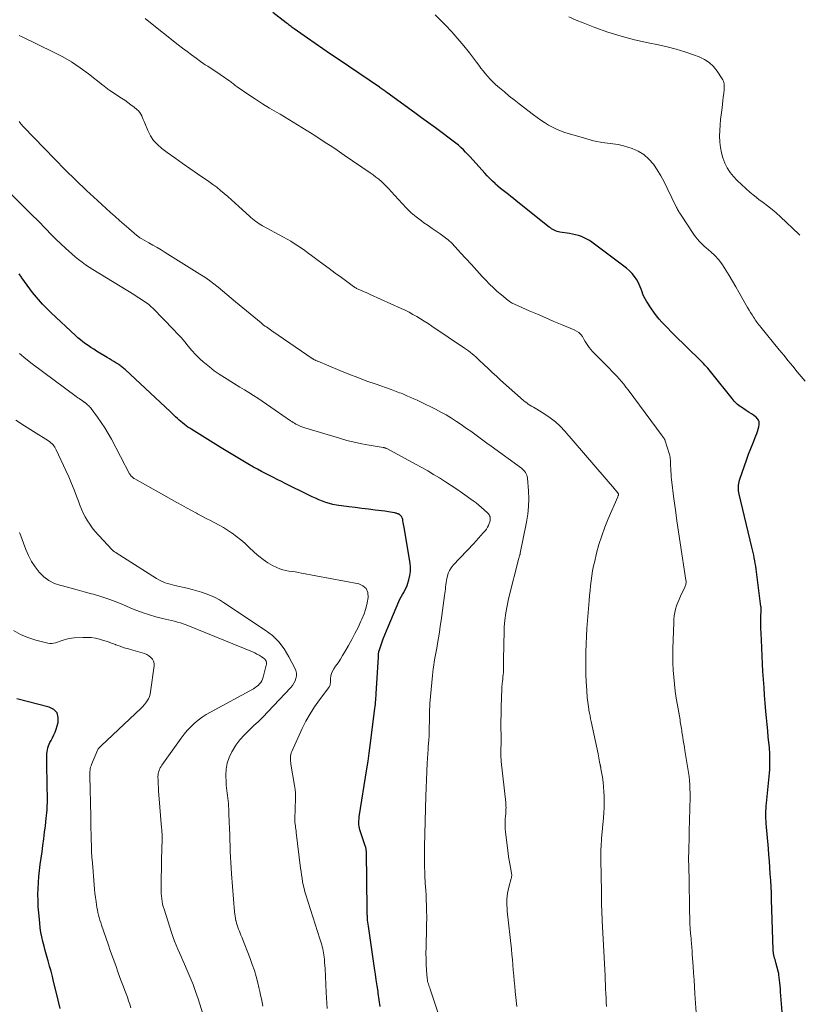
# Model space of a CAD drawing. Units: feet. Extents: x 1975000 to 1980021, y 507155 to 510002.
# Drawn here: x 1977355 to 1977496, y 507638 to 507816 of the extents above; entities that cross this region are included whole.
import ezdxf

# ---------------------------------------------------------------- set-up
doc = ezdxf.new("R2010")
doc.units = ezdxf.units.FT
doc.header["$LTSCALE"] = 100
doc.header["$MEASUREMENT"] = 0
doc.layers.add('CONTOUR INDEX', color=32, linetype='Continuous', lineweight=25)
doc.layers.add('CONTOUR INTERMEDIATE', color=40, linetype='Continuous', lineweight=15)

msp = doc.modelspace()

# ---------------------------------------------------------------- linework, layer by layer
at = {"layer": 'CONTOUR INDEX', "flags": 128}
for points, elevation in [([(1977493.43, 507632.05), (1977492.8, 507640.08), (1977492.76, 507640.61), (1977492.71, 507641.13), (1977492.66, 507641.66), (1977492.61, 507642.19), (1977492.51, 507643.13), (1977492.5, 507643.19), (1977492.5, 507643.24), (1977492.49, 507643.29), (1977492.48, 507643.35), (1977492.47, 507643.4), (1977492.46, 507643.45), (1977492.45, 507643.51), (1977492.43, 507643.56), (1977491.93, 507645.36), (1977491.86, 507645.63), (1977491.79, 507645.9), (1977491.72, 507646.17), (1977491.65, 507646.44), (1977491.51, 507646.98), (1977491.5, 507647.06), (1977491.49, 507647.25), (1977491.48, 507647.35), (1977491.48, 507647.45), (1977491.47, 507647.54), (1977491.47, 507647.64), (1977491.18, 507656.79), (1977491.14, 507657.95), (1977491.09, 507659.11), (1977491.02, 507660.26), (1977490.94, 507661.42), (1977490.86, 507662.58), (1977490.77, 507663.74), (1977490.67, 507664.9), (1977490.58, 507666.05), (1977490.19, 507670.55), (1977490.16, 507671.01), (1977490.14, 507671.47), (1977490.13, 507671.93), (1977490.13, 507672.39), (1977490.15, 507672.85), (1977490.17, 507673.31), (1977490.2, 507673.77), (1977490.24, 507674.23), (1977490.72, 507679.08), (1977490.78, 507679.7), (1977490.82, 507680.33), (1977490.85, 507680.96), (1977490.87, 507681.58), (1977490.88, 507682.33), (1977490.88, 507682.58), (1977490.88, 507682.84), (1977490.87, 507683.09), (1977490.85, 507683.35), (1977490.83, 507683.6), (1977490.81, 507683.86), (1977490.78, 507684.11), (1977490.76, 507684.37), (1977490.57, 507686.2), (1977490.46, 507687.37), (1977490.35, 507688.54), (1977490.24, 507689.71), (1977490.14, 507690.88), (1977490.02, 507692.38), (1977489.91, 507693.81), (1977489.8, 507695.24), (1977489.7, 507696.68), (1977489.61, 507698.11), (1977489.52, 507699.54), (1977489.45, 507700.98), (1977489.38, 507702.41), (1977489.32, 507703.85), (1977489.24, 507706.02), (1977489.22, 507706.56), (1977489.22, 507707.1), (1977489.22, 507707.64), (1977489.24, 507708.18), (1977489.27, 507709.03), (1977489.27, 507709.14), (1977489.27, 507709.26), (1977489.27, 507709.37), (1977489.27, 507709.48), (1977489.27, 507709.59), (1977489.26, 507709.71), (1977489.25, 507709.82), (1977489.24, 507709.93), (1977488.36, 507716.7), (1977488.29, 507717.2), (1977488.21, 507717.7), (1977488.12, 507718.2), (1977488.03, 507718.7), (1977487.93, 507719.19), (1977487.82, 507719.69), (1977487.71, 507720.18), (1977487.6, 507720.68), (1977485.29, 507730.25), (1977485.23, 507730.57), (1977485.18, 507730.89), (1977485.16, 507731.21), (1977485.15, 507731.54), (1977485.17, 507731.87), (1977485.21, 507732.19), (1977485.28, 507732.5), (1977485.37, 507732.82), (1977486.24, 507735.38), (1977486.61, 507736.44), (1977487, 507737.49), (1977487.4, 507738.53), (1977487.82, 507739.56), (1977488.34, 507740.85), (1977488.49, 507741.24), (1977488.63, 507741.64), (1977488.74, 507742.04), (1977488.84, 507742.45), (1977488.92, 507742.85), (1977488.94, 507743.06), (1977488.94, 507743.27), (1977488.89, 507743.47), (1977488.81, 507743.66), (1977488.69, 507743.84), (1977488.57, 507744.01), (1977488.41, 507744.16), (1977488.25, 507744.3), (1977487.87, 507744.57), (1977487.5, 507744.83), (1977487.13, 507745.08), (1977486.75, 507745.33), (1977486.37, 507745.58), (1977485.71, 507746.01), (1977485.47, 507746.17), (1977485.24, 507746.35), (1977485.01, 507746.54), (1977484.79, 507746.73), (1977484.58, 507746.94), (1977484.37, 507747.15), (1977484.18, 507747.38), (1977483.99, 507747.6), (1977480.33, 507752.19), (1977480.09, 507752.49), (1977479.84, 507752.79), (1977479.6, 507753.08), (1977479.35, 507753.37), (1977479.09, 507753.65), (1977478.84, 507753.93), (1977478.57, 507754.21), (1977478.3, 507754.48), (1977473.44, 507759.24), (1977472.89, 507759.78), (1977472.35, 507760.33), (1977471.81, 507760.89), (1977471.28, 507761.44), (1977470.76, 507762.02), (1977470.27, 507762.61), (1977469.82, 507763.23), (1977469.38, 507763.87), (1977468.48, 507765.28), (1977468.24, 507765.68), (1977468.03, 507766.1), (1977467.85, 507766.53), (1977467.69, 507766.97), (1977467.53, 507767.41), (1977467.36, 507767.85), (1977467.16, 507768.27), (1977466.95, 507768.69), (1977466.71, 507769.12), (1977466.33, 507769.71), (1977465.9, 507770.27), (1977465.41, 507770.77), (1977464.87, 507771.23), (1977458.58, 507775.93), (1977458.13, 507776.24), (1977457.66, 507776.52), (1977457.17, 507776.76), (1977456.67, 507776.96), (1977456.14, 507777.13), (1977455.62, 507777.28), (1977455.08, 507777.4), (1977454.54, 507777.5), (1977452.79, 507777.78), (1977452.52, 507777.83), (1977452.26, 507777.9), (1977452, 507777.99), (1977451.75, 507778.1), (1977451.51, 507778.23), (1977451.27, 507778.36), (1977451.05, 507778.52), (1977450.83, 507778.68), (1977444.85, 507783.46), (1977444.37, 507783.84), (1977443.9, 507784.21), (1977443.43, 507784.57), (1977442.95, 507784.94), (1977442.48, 507785.31), (1977442.01, 507785.69), (1977441.55, 507786.08), (1977441.11, 507786.48), (1977441.02, 507786.56), (1977440.54, 507787.02), (1977440.07, 507787.48), (1977439.61, 507787.96), (1977439.16, 507788.45), (1977436.52, 507791.41), (1977436.11, 507791.86), (1977435.69, 507792.29), (1977435.27, 507792.71), (1977434.83, 507793.12), (1977434.38, 507793.52), (1977433.92, 507793.9), (1977433.45, 507794.28), (1977432.97, 507794.64), (1977431.44, 507795.76), (1977430.2, 507796.67), (1977428.95, 507797.59), (1977427.7, 507798.5), (1977426.45, 507799.42), (1977421.41, 507803.11), (1977421.24, 507803.23), (1977421.07, 507803.35), (1977420.9, 507803.47), (1977420.73, 507803.59), (1977420.56, 507803.71), (1977420.39, 507803.83), (1977420.21, 507803.95), (1977420.04, 507804.07), (1977412.59, 507809.1), (1977411.19, 507810.05), (1977409.79, 507811), (1977408.4, 507811.97), (1977407.01, 507812.94), (1977404.62, 507814.61), (1977404.43, 507814.75), (1977404.24, 507814.88), (1977404.05, 507815.02), (1977403.87, 507815.16), (1977403.68, 507815.31), (1977403.5, 507815.45), (1977403.31, 507815.59), (1977403.12, 507815.73), (1977400.71, 507817.56)], 900), ([(1977420.18, 507637.37), (1977420.02, 507638.58), (1977419.85, 507639.79), (1977419.8, 507640.1), (1977419.64, 507641.16), (1977419.49, 507642.22), (1977419.33, 507643.28), (1977419.17, 507644.34), (1977418.05, 507651.95), (1977418, 507652.31), (1977417.95, 507652.68), (1977417.92, 507653.04), (1977417.9, 507653.41), (1977417.87, 507653.85), (1977417.86, 507654), (1977417.86, 507654.14), (1977417.86, 507654.29), (1977417.86, 507654.44), (1977417.86, 507654.59), (1977417.86, 507654.74), (1977417.86, 507654.89), (1977417.85, 507655.04), (1977417.69, 507665.38), (1977417.68, 507665.53), (1977417.67, 507665.67), (1977417.65, 507665.81), (1977417.62, 507665.96), (1977417.59, 507666.1), (1977417.56, 507666.24), (1977417.52, 507666.38), (1977417.47, 507666.52), (1977416.6, 507669.06), (1977416.5, 507669.39), (1977416.42, 507669.72), (1977416.37, 507670.05), (1977416.33, 507670.39), (1977416.32, 507670.73), (1977416.33, 507671.07), (1977416.36, 507671.41), (1977416.4, 507671.75), (1977417.78, 507680.48), (1977417.99, 507681.88), (1977418.2, 507683.29), (1977418.39, 507684.7), (1977418.58, 507686.11), (1977419.19, 507691.02), (1977419.24, 507691.41), (1977419.28, 507691.8), (1977419.32, 507692.18), (1977419.35, 507692.57), (1977419.38, 507692.96), (1977419.41, 507693.35), (1977419.44, 507693.74), (1977419.47, 507694.13), (1977419.87, 507700.7), (1977419.88, 507700.86), (1977419.89, 507701.02), (1977419.9, 507701.17), (1977419.91, 507701.33), (1977419.93, 507701.6), (1977419.94, 507701.62), (1977419.94, 507701.64), (1977419.94, 507701.67), (1977419.95, 507701.69), (1977419.96, 507701.77), (1977419.97, 507701.8), (1977419.97, 507701.82), (1977419.98, 507701.84), (1977419.99, 507701.86), (1977420.49, 507703.3), (1977420.75, 507704.04), (1977421.03, 507704.77), (1977421.32, 507705.5), (1977421.62, 507706.22), (1977423.59, 507710.8), (1977423.78, 507711.23), (1977423.99, 507711.65), (1977424.21, 507712.06), (1977424.45, 507712.47), (1977424.67, 507712.88), (1977424.88, 507713.29), (1977425.06, 507713.72), (1977425.22, 507714.16), (1977425.41, 507714.76), (1977425.59, 507715.5), (1977425.7, 507716.26), (1977425.69, 507717.02), (1977425.62, 507717.78), (1977424.52, 507724.24), (1977424.47, 507724.53), (1977424.42, 507724.82), (1977424.37, 507725.11), (1977424.32, 507725.39), (1977424.27, 507725.7), (1977424.24, 507725.83), (1977424.19, 507725.96), (1977424.14, 507726.09), (1977424.06, 507726.21), (1977424, 507726.29), (1977423.95, 507726.36), (1977423.89, 507726.42), (1977423.83, 507726.48), (1977423.76, 507726.53), (1977423.68, 507726.57), (1977423.61, 507726.62), (1977423.53, 507726.65), (1977423.45, 507726.69), (1977423.35, 507726.73), (1977423.22, 507726.77), (1977423.09, 507726.82), (1977422.96, 507726.85), (1977422.82, 507726.88), (1977422.41, 507726.97), (1977422.06, 507727.03), (1977421.72, 507727.09), (1977421.37, 507727.14), (1977421.03, 507727.18), (1977419.3, 507727.38), (1977418.1, 507727.52), (1977416.89, 507727.67), (1977415.68, 507727.83), (1977414.48, 507727.99), (1977412.29, 507728.3), (1977411.63, 507728.41), (1977410.98, 507728.56), (1977410.34, 507728.76), (1977409.71, 507728.99), (1977409.09, 507729.25), (1977408.48, 507729.52), (1977407.87, 507729.8), (1977407.26, 507730.09), (1977402.99, 507732.23), (1977402.27, 507732.59), (1977401.54, 507732.95), (1977400.82, 507733.3), (1977400.09, 507733.66), (1977399.37, 507734.03), (1977398.65, 507734.4), (1977397.94, 507734.79), (1977397.24, 507735.18), (1977396.2, 507735.78), (1977394.99, 507736.49), (1977393.77, 507737.21), (1977392.57, 507737.93), (1977391.37, 507738.67), (1977386.01, 507742), (1977385.67, 507742.22), (1977385.34, 507742.44), (1977385.01, 507742.68), (1977384.69, 507742.92), (1977384.37, 507743.17), (1977384.06, 507743.43), (1977383.76, 507743.69), (1977383.46, 507743.96), (1977383.41, 507744.01), (1977383.1, 507744.3), (1977382.78, 507744.6), (1977382.46, 507744.89), (1977382.14, 507745.19), (1977373.92, 507752.87), (1977373.78, 507753), (1977373.63, 507753.12), (1977373.49, 507753.25), (1977373.34, 507753.37), (1977373.19, 507753.49), (1977373.03, 507753.6), (1977372.88, 507753.71), (1977372.71, 507753.81), (1977372.26, 507754.09), (1977371.87, 507754.32), (1977371.48, 507754.56), (1977371.08, 507754.8), (1977370.69, 507755.04), (1977368.74, 507756.22), (1977368.24, 507756.53), (1977367.74, 507756.85), (1977367.26, 507757.19), (1977366.77, 507757.53), (1977366.3, 507757.88), (1977365.84, 507758.24), (1977365.39, 507758.63), (1977364.95, 507759.02), (1977360.54, 507763.13), (1977359.74, 507763.91), (1977358.97, 507764.7), (1977358.23, 507765.53), (1977357.52, 507766.38), (1977357.15, 507766.83), (1977356.65, 507767.48), (1977356.15, 507768.14), (1977355.68, 507768.81), (1977355.21, 507769.49), (1977355.15, 507769.59), (1977354.73, 507770.23)], 880), ([(1977362.14, 507637.03), (1977361.8, 507638.53), (1977361.44, 507640.03), (1977360.98, 507641.93), (1977360.75, 507642.86), (1977360.5, 507643.8), (1977360.24, 507644.73), (1977359.98, 507645.66), (1977359.91, 507645.88), (1977359.67, 507646.7), (1977359.45, 507647.52), (1977359.23, 507648.34), (1977359.02, 507649.17), (1977358.84, 507650), (1977358.68, 507650.83), (1977358.56, 507651.67), (1977358.46, 507652.52), (1977358.28, 507654.39), (1977358.2, 507655.48), (1977358.15, 507656.58), (1977358.13, 507657.68), (1977358.15, 507658.78), (1977358.21, 507659.88), (1977358.29, 507660.97), (1977358.41, 507662.07), (1977358.54, 507663.16), (1977358.87, 507665.42), (1977359.03, 507666.6), (1977359.19, 507667.79), (1977359.34, 507668.97), (1977359.48, 507670.16), (1977359.64, 507671.53), (1977359.7, 507672.03), (1977359.74, 507672.53), (1977359.78, 507673.03), (1977359.81, 507673.53), (1977359.82, 507673.88), (1977359.84, 507674.2), (1977359.85, 507674.53), (1977359.85, 507674.85), (1977359.85, 507675.17), (1977359.85, 507675.49), (1977359.84, 507675.81), (1977359.84, 507676.14), (1977359.83, 507676.46), (1977359.75, 507682.51), (1977359.75, 507682.87), (1977359.77, 507683.23), (1977359.8, 507683.58), (1977359.84, 507683.94), (1977359.92, 507684.28), (1977360.02, 507684.62), (1977360.15, 507684.95), (1977360.31, 507685.26), (1977360.52, 507685.62), (1977360.79, 507686.12), (1977361.03, 507686.62), (1977361.24, 507687.14), (1977361.42, 507687.67), (1977361.78, 507688.85), (1977361.81, 507689.8), (1977361.59, 507690.61), (1977361.01, 507691.21), (1977360.19, 507691.68), (1977354.33, 507693.14)], 860)]:
    msp.add_lwpolyline(points, dxfattribs=dict(at, elevation=elevation))
at = {"layer": 'CONTOUR INTERMEDIATE', "flags": 128}
for points, elevation in [([(1977497.28, 507750.74), (1977495.83, 507752.47), (1977495.01, 507753.46), (1977494.19, 507754.45), (1977493.37, 507755.44), (1977492.56, 507756.44), (1977489.19, 507760.54), (1977489.02, 507760.76), (1977488.85, 507760.97), (1977488.68, 507761.19), (1977488.52, 507761.42), (1977488.36, 507761.65), (1977488.2, 507761.87), (1977488.05, 507762.1), (1977487.9, 507762.34), (1977487.64, 507762.75), (1977487.36, 507763.19), (1977487.09, 507763.64), (1977486.83, 507764.08), (1977486.57, 507764.54), (1977485.25, 507766.86), (1977484.67, 507767.88), (1977484.08, 507768.89), (1977483.48, 507769.9), (1977482.87, 507770.9), (1977482.7, 507771.19), (1977482.14, 507772.02), (1977481.53, 507772.8), (1977480.86, 507773.52), (1977480.14, 507774.21), (1977479.29, 507774.94), (1977478.96, 507775.23), (1977478.64, 507775.54), (1977478.33, 507775.85), (1977478.02, 507776.16), (1977477.73, 507776.49), (1977477.45, 507776.83), (1977477.19, 507777.18), (1977476.93, 507777.54), (1977474.76, 507780.84), (1977474.65, 507781.01), (1977474.54, 507781.18), (1977474.43, 507781.35), (1977474.33, 507781.52), (1977474.23, 507781.7), (1977474.13, 507781.87), (1977474.03, 507782.05), (1977473.94, 507782.23), (1977472.26, 507785.74), (1977471.69, 507786.86), (1977471.08, 507787.96), (1977470.42, 507789.04), (1977469.73, 507790.09), (1977468.93, 507791.02), (1977468.03, 507791.82), (1977467, 507792.44), (1977465.88, 507792.93), (1977464.34, 507793.42), (1977463.86, 507793.55), (1977463.37, 507793.66), (1977462.89, 507793.74), (1977462.39, 507793.79), (1977461.89, 507793.83), (1977461.4, 507793.88), (1977460.91, 507793.94), (1977460.41, 507794.02), (1977460.13, 507794.07), (1977459.5, 507794.19), (1977458.88, 507794.33), (1977458.26, 507794.49), (1977457.64, 507794.66), (1977453.67, 507795.85), (1977452.9, 507796.11), (1977452.14, 507796.42), (1977451.41, 507796.78), (1977450.69, 507797.18), (1977450, 507797.62), (1977449.31, 507798.08), (1977448.64, 507798.56), (1977447.97, 507799.05), (1977445.38, 507801.02), (1977444.48, 507801.73), (1977443.59, 507802.44), (1977442.71, 507803.18), (1977441.84, 507803.93), (1977441.12, 507804.56), (1977440.63, 507805.01), (1977440.16, 507805.48), (1977439.72, 507805.97), (1977439.29, 507806.47), (1977438.88, 507806.99), (1977438.46, 507807.51), (1977438.06, 507808.04), (1977437.65, 507808.56), (1977436.37, 507810.25), (1977435.34, 507811.55), (1977434.28, 507812.83), (1977433.17, 507814.06), (1977432.02, 507815.27), (1977430.16, 507817.16)], 904), ([(1977477.49, 507636.28), (1977477.26, 507639.71), (1977477.18, 507640.96), (1977477.1, 507642.21), (1977477.01, 507643.46), (1977476.93, 507644.71), (1977476.79, 507646.83), (1977476.78, 507647.02), (1977476.76, 507647.21), (1977476.75, 507647.4), (1977476.74, 507647.59), (1977476.72, 507647.97), (1977476.72, 507648.05), (1977476.64, 507648.9), (1977476.6, 507649.33), (1977476.56, 507649.75), (1977476.51, 507650.18), (1977476.47, 507650.6), (1977476.39, 507651.52), (1977476.38, 507651.61), (1977476.38, 507651.8), (1977476.38, 507651.89), (1977476.37, 507651.99), (1977476.37, 507652.08), (1977476.37, 507652.17), (1977476.14, 507663.34), (1977476.13, 507663.52), (1977476.13, 507663.69), (1977476.13, 507663.87), (1977476.13, 507664.04), (1977476.13, 507664.23), (1977476.13, 507664.5), (1977476.13, 507664.77), (1977476.14, 507665.04), (1977476.14, 507665.31), (1977476.3, 507671.84), (1977476.32, 507672.56), (1977476.34, 507673.27), (1977476.36, 507673.98), (1977476.38, 507674.69), (1977476.39, 507675.4), (1977476.39, 507676.11), (1977476.37, 507676.82), (1977476.34, 507677.53), (1977476.33, 507677.6), (1977476.27, 507678.34), (1977476.2, 507679.08), (1977476.11, 507679.82), (1977475.99, 507680.55), (1977475.46, 507683.78), (1977475.35, 507684.39), (1977475.26, 507685), (1977475.16, 507685.61), (1977475.06, 507686.22), (1977474.97, 507686.8), (1977474.92, 507687.12), (1977474.87, 507687.44), (1977474.82, 507687.76), (1977474.77, 507688.07), (1977474.72, 507688.39), (1977474.67, 507688.71), (1977474.61, 507689.02), (1977474.56, 507689.34), (1977474.09, 507692.04), (1977473.88, 507693.3), (1977473.7, 507694.57), (1977473.55, 507695.84), (1977473.42, 507697.11), (1977473.33, 507698.39), (1977473.27, 507699.67), (1977473.26, 507700.95), (1977473.27, 507702.23), (1977473.42, 507706.99), (1977473.46, 507707.61), (1977473.53, 507708.22), (1977473.64, 507708.83), (1977473.77, 507709.43), (1977473.95, 507710.03), (1977474.15, 507710.61), (1977474.38, 507711.18), (1977474.63, 507711.75), (1977475.46, 507713.43), (1977475.52, 507713.57), (1977475.57, 507713.72), (1977475.61, 507713.87), (1977475.64, 507714.03), (1977475.65, 507714.19), (1977475.65, 507714.35), (1977475.65, 507714.5), (1977475.63, 507714.66), (1977474.57, 507721.42), (1977474.27, 507723.41), (1977473.99, 507725.41), (1977473.72, 507727.42), (1977473.46, 507729.42), (1977473.03, 507732.93), (1977472.98, 507733.42), (1977472.94, 507733.92), (1977472.9, 507734.43), (1977472.88, 507734.93), (1977472.86, 507735.42), (1977472.85, 507735.68), (1977472.84, 507735.93), (1977472.83, 507736.19), (1977472.82, 507736.44), (1977472.79, 507736.69), (1977472.76, 507736.95), (1977472.71, 507737.19), (1977472.64, 507737.44), (1977471.83, 507740.12), (1977471.79, 507740.2), (1977471.63, 507740.41), (1977471.55, 507740.51), (1977471.48, 507740.61), (1977471.4, 507740.72), (1977471.32, 507740.82), (1977465.14, 507749.18), (1977464.75, 507749.69), (1977464.35, 507750.2), (1977463.94, 507750.69), (1977463.52, 507751.18), (1977463.09, 507751.66), (1977462.65, 507752.13), (1977462.21, 507752.59), (1977461.75, 507753.05), (1977458.97, 507755.8), (1977458.67, 507756.13), (1977458.38, 507756.47), (1977458.11, 507756.83), (1977457.87, 507757.2), (1977457.63, 507757.59), (1977457.39, 507757.97), (1977457.15, 507758.36), (1977456.91, 507758.74), (1977456.85, 507758.82), (1977456.55, 507759.21), (1977456.21, 507759.55), (1977455.81, 507759.83), (1977455.38, 507760.06), (1977453.22, 507760.96), (1977451.71, 507761.59), (1977450.22, 507762.23), (1977448.72, 507762.87), (1977447.23, 507763.52), (1977444.56, 507764.68), (1977444.4, 507764.75), (1977444.25, 507764.83), (1977444.1, 507764.91), (1977443.95, 507765), (1977443.8, 507765.09), (1977443.66, 507765.19), (1977443.53, 507765.29), (1977443.39, 507765.4), (1977442.17, 507766.4), (1977441.43, 507767.03), (1977440.72, 507767.67), (1977440.03, 507768.35), (1977439.36, 507769.04), (1977438.7, 507769.75), (1977437.71, 507770.82), (1977436.73, 507771.89), (1977435.75, 507772.96), (1977434.78, 507774.03), (1977433.79, 507775.12), (1977433.17, 507775.76), (1977432.52, 507776.37), (1977431.82, 507776.92), (1977431.09, 507777.44), (1977430.35, 507777.94), (1977429.6, 507778.44), (1977428.87, 507778.95), (1977428.13, 507779.47), (1977427.66, 507779.8), (1977426.73, 507780.52), (1977425.82, 507781.28), (1977424.97, 507782.1), (1977424.16, 507782.95), (1977422.2, 507785.15), (1977421.77, 507785.62), (1977421.33, 507786.07), (1977420.87, 507786.51), (1977420.4, 507786.94), (1977419.92, 507787.36), (1977419.42, 507787.76), (1977418.91, 507788.14), (1977418.39, 507788.51), (1977413.67, 507791.75), (1977412.82, 507792.33), (1977411.96, 507792.91), (1977411.11, 507793.47), (1977410.24, 507794.03), (1977408.33, 507795.27), (1977406.77, 507796.26), (1977405.2, 507797.23), (1977403.62, 507798.19), (1977402.03, 507799.13), (1977401.41, 507799.49), (1977400.13, 507800.26), (1977398.86, 507801.04), (1977397.61, 507801.85), (1977396.37, 507802.68), (1977394.26, 507804.12), (1977394.09, 507804.24), (1977393.92, 507804.36), (1977393.75, 507804.49), (1977393.58, 507804.63), (1977393.42, 507804.76), (1977393.25, 507804.89), (1977393.08, 507805.02), (1977392.9, 507805.14), (1977391.17, 507806.36), (1977390.73, 507806.66), (1977390.29, 507806.96), (1977389.83, 507807.25), (1977389.38, 507807.54), (1977388.93, 507807.83), (1977388.48, 507808.12), (1977388.03, 507808.42), (1977387.59, 507808.73), (1977386.8, 507809.29), (1977385.98, 507809.89), (1977385.16, 507810.5), (1977384.35, 507811.12), (1977383.54, 507811.75), (1977377.91, 507816.21), (1977377.55, 507816.49)], 896), ([(1977496.28, 507777.21), (1977496.1, 507777.4), (1977492.76, 507780.57), (1977492.01, 507781.25), (1977491.25, 507781.9), (1977490.45, 507782.52), (1977489.64, 507783.12), (1977488.83, 507783.71), (1977488.04, 507784.33), (1977487.27, 507784.98), (1977486.52, 507785.65), (1977484.93, 507787.12), (1977484.25, 507787.83), (1977483.64, 507788.59), (1977483.13, 507789.42), (1977482.68, 507790.3), (1977482.34, 507791.22), (1977482.06, 507792.16), (1977481.89, 507793.12), (1977481.78, 507794.1), (1977481.78, 507794.15), (1977481.75, 507795.17), (1977481.76, 507796.18), (1977481.82, 507797.19), (1977481.92, 507798.2), (1977482.19, 507800.33), (1977482.26, 507800.96), (1977482.34, 507801.6), (1977482.41, 507802.23), (1977482.48, 507802.87), (1977482.56, 507803.62), (1977482.58, 507803.88), (1977482.59, 507804.13), (1977482.58, 507804.39), (1977482.57, 507804.64), (1977482.52, 507804.89), (1977482.45, 507805.13), (1977482.35, 507805.36), (1977482.23, 507805.58), (1977481.3, 507806.96), (1977480.63, 507807.78), (1977479.87, 507808.5), (1977479, 507809.07), (1977478.04, 507809.53), (1977476.98, 507809.92), (1977475.42, 507810.46), (1977473.85, 507810.95), (1977472.25, 507811.36), (1977470.64, 507811.72), (1977468.76, 507812.08), (1977466.3, 507812.63), (1977463.87, 507813.27), (1977461.47, 507814.03), (1977459.09, 507814.88), (1977457.02, 507815.68), (1977455.71, 507816.22), (1977454.43, 507816.8)], 908), ([(1977461.24, 507637.38), (1977461.2, 507638.18), (1977461.16, 507638.97), (1977461.12, 507639.77), (1977461.08, 507640.57), (1977461.04, 507641.37), (1977461, 507642.17), (1977460.96, 507642.97), (1977460.5, 507651.83), (1977460.5, 507652), (1977460.49, 507652.17), (1977460.48, 507652.34), (1977460.47, 507652.51), (1977460.46, 507652.68), (1977460.45, 507652.85), (1977460.44, 507653.02), (1977460.44, 507653.19), (1977460.33, 507656.03), (1977460.33, 507656.1), (1977460.33, 507656.17), (1977460.33, 507656.24), (1977460.33, 507656.31), (1977460.33, 507656.39), (1977460.33, 507656.46), (1977460.33, 507656.53), (1977460.33, 507656.6), (1977460.33, 507657.03), (1977460.33, 507657.32), (1977460.33, 507657.6), (1977460.33, 507657.89), (1977460.32, 507658.17), (1977460.21, 507664.04), (1977460.21, 507664.52), (1977460.21, 507664.99), (1977460.22, 507665.47), (1977460.23, 507665.95), (1977460.25, 507666.42), (1977460.28, 507666.9), (1977460.32, 507667.37), (1977460.35, 507667.85), (1977460.67, 507671.6), (1977460.74, 507672.53), (1977460.79, 507673.47), (1977460.8, 507674.41), (1977460.8, 507675.35), (1977460.8, 507675.49), (1977460.77, 507676.36), (1977460.71, 507677.22), (1977460.61, 507678.09), (1977460.49, 507678.95), (1977460.23, 507680.49), (1977460.22, 507680.58), (1977460.2, 507680.67), (1977460.18, 507680.75), (1977460.17, 507680.84), (1977460.15, 507680.93), (1977460.13, 507681.02), (1977460.11, 507681.11), (1977460.09, 507681.19), (1977459.99, 507681.74), (1977459.92, 507682.1), (1977459.85, 507682.46), (1977459.78, 507682.82), (1977459.7, 507683.18), (1977458.45, 507689.06), (1977458.35, 507689.57), (1977458.24, 507690.08), (1977458.15, 507690.59), (1977458.05, 507691.1), (1977458.02, 507691.3), (1977457.95, 507691.71), (1977457.88, 507692.13), (1977457.83, 507692.55), (1977457.78, 507692.97), (1977457.74, 507693.39), (1977457.7, 507693.81), (1977457.67, 507694.23), (1977457.65, 507694.66), (1977457.56, 507696.32), (1977457.51, 507697.57), (1977457.48, 507698.82), (1977457.47, 507700.08), (1977457.49, 507701.33), (1977457.5, 507701.67), (1977457.54, 507703.09), (1977457.6, 507704.5), (1977457.69, 507705.92), (1977457.79, 507707.34), (1977458.09, 507710.98), (1977458.17, 507711.88), (1977458.25, 507712.78), (1977458.35, 507713.68), (1977458.45, 507714.58), (1977458.57, 507715.48), (1977458.71, 507716.37), (1977458.89, 507717.26), (1977459.09, 507718.14), (1977459.44, 507719.58), (1977459.87, 507721.17), (1977460.36, 507722.74), (1977460.92, 507724.28), (1977461.54, 507725.81), (1977463.27, 507729.8), (1977463.31, 507729.87), (1977463.33, 507729.95), (1977463.36, 507730.03), (1977463.38, 507730.11), (1977463.42, 507730.27), (1977463.39, 507730.34), (1977463.17, 507730.64), (1977463.06, 507730.79), (1977462.94, 507730.94), (1977462.83, 507731.08), (1977462.71, 507731.23), (1977453.66, 507741.7), (1977452.83, 507742.57), (1977451.96, 507743.38), (1977451.02, 507744.11), (1977450.02, 507744.79), (1977448.57, 507745.68), (1977448.27, 507745.87), (1977447.97, 507746.05), (1977447.66, 507746.23), (1977447.35, 507746.41), (1977447.05, 507746.6), (1977446.76, 507746.8), (1977446.48, 507747.01), (1977446.21, 507747.24), (1977442.03, 507750.95), (1977441.27, 507751.64), (1977440.51, 507752.33), (1977439.76, 507753.03), (1977439.02, 507753.73), (1977438.16, 507754.56), (1977437.85, 507754.85), (1977437.53, 507755.14), (1977437.21, 507755.42), (1977436.88, 507755.7), (1977436.54, 507755.97), (1977436.2, 507756.24), (1977435.85, 507756.49), (1977435.5, 507756.73), (1977429.54, 507760.73), (1977428.87, 507761.18), (1977428.19, 507761.61), (1977427.52, 507762.04), (1977426.83, 507762.45), (1977426.13, 507762.86), (1977425.44, 507763.24), (1977424.73, 507763.6), (1977424.01, 507763.94), (1977418.37, 507766.49), (1977418.01, 507766.65), (1977417.65, 507766.81), (1977417.28, 507766.96), (1977416.91, 507767.12), (1977416.49, 507767.29), (1977416.34, 507767.36), (1977416.18, 507767.43), (1977416.04, 507767.5), (1977415.89, 507767.58), (1977415.75, 507767.67), (1977415.61, 507767.75), (1977415.47, 507767.84), (1977415.33, 507767.94), (1977413.15, 507769.53), (1977412.04, 507770.34), (1977410.94, 507771.15), (1977409.83, 507771.97), (1977408.73, 507772.8), (1977407.76, 507773.53), (1977407.14, 507773.98), (1977406.52, 507774.43), (1977405.9, 507774.86), (1977405.27, 507775.29), (1977404.62, 507775.7), (1977403.98, 507776.11), (1977403.32, 507776.49), (1977402.65, 507776.86), (1977398.87, 507778.91), (1977398.54, 507779.09), (1977398.23, 507779.29), (1977397.92, 507779.49), (1977397.62, 507779.71), (1977397.32, 507779.93), (1977397.03, 507780.17), (1977396.75, 507780.41), (1977396.47, 507780.66), (1977394.55, 507782.44), (1977393.9, 507783.03), (1977393.25, 507783.62), (1977392.58, 507784.2), (1977391.92, 507784.78), (1977391.24, 507785.34), (1977390.55, 507785.89), (1977389.85, 507786.42), (1977389.13, 507786.93), (1977387.05, 507788.36), (1977385.67, 507789.32), (1977384.3, 507790.28), (1977382.94, 507791.25), (1977381.58, 507792.23), (1977380.61, 507792.94), (1977379.82, 507793.63), (1977379.11, 507794.39), (1977378.54, 507795.25), (1977378.05, 507796.19), (1977377.51, 507797.5), (1977377.37, 507797.84), (1977377.23, 507798.18), (1977377.09, 507798.51), (1977376.95, 507798.85), (1977376.78, 507799.17), (1977376.58, 507799.47), (1977376.35, 507799.73), (1977376.09, 507799.98), (1977375.56, 507800.41), (1977375, 507800.85), (1977374.44, 507801.27), (1977373.86, 507801.68), (1977373.27, 507802.07), (1977371.15, 507803.45), (1977370.98, 507803.56), (1977370.82, 507803.67), (1977370.67, 507803.79), (1977370.51, 507803.91), (1977370.36, 507804.04), (1977370.21, 507804.16), (1977370.06, 507804.29), (1977369.9, 507804.41), (1977367.28, 507806.48), (1977365.78, 507807.58), (1977364.24, 507808.62), (1977362.63, 507809.55), (1977360.98, 507810.41), (1977355.26, 507813.16), (1977354.71, 507813.43)], 892), ([(1977444.97, 507637.4), (1977444.68, 507640.13), (1977444.58, 507641.09), (1977444.49, 507642.05), (1977444.41, 507643.01), (1977444.33, 507643.97), (1977444.25, 507644.93), (1977444.17, 507645.89), (1977444.08, 507646.85), (1977443.98, 507647.81), (1977443.24, 507654.69), (1977443.19, 507655.24), (1977443.16, 507655.78), (1977443.16, 507656.33), (1977443.17, 507656.87), (1977443.22, 507657.42), (1977443.29, 507657.96), (1977443.39, 507658.49), (1977443.52, 507659.02), (1977443.95, 507660.6), (1977443.98, 507660.72), (1977444.01, 507660.84), (1977444.02, 507660.97), (1977444.04, 507661.09), (1977444.04, 507661.22), (1977444.04, 507661.34), (1977444.02, 507661.46), (1977444, 507661.59), (1977443.8, 507662.62), (1977443.68, 507663.26), (1977443.57, 507663.9), (1977443.48, 507664.55), (1977443.39, 507665.2), (1977442.93, 507668.99), (1977442.88, 507669.58), (1977442.85, 507670.18), (1977442.85, 507670.77), (1977442.88, 507671.37), (1977442.93, 507671.96), (1977442.95, 507672.26), (1977442.97, 507672.56), (1977442.99, 507672.87), (1977443, 507673.17), (1977443.01, 507673.48), (1977443, 507673.78), (1977442.99, 507674.09), (1977442.96, 507674.39), (1977442.14, 507681.82), (1977442.12, 507681.98), (1977442.11, 507682.14), (1977442.1, 507682.3), (1977442.09, 507682.47), (1977442.09, 507682.63), (1977442.08, 507682.79), (1977442.08, 507682.95), (1977442.09, 507683.11), (1977442.15, 507685.96), (1977442.15, 507686.04), (1977442.15, 507686.11), (1977442.14, 507686.19), (1977442.14, 507686.26), (1977442.14, 507686.34), (1977442.13, 507686.41), (1977442.13, 507686.48), (1977442.13, 507686.56), (1977442.1, 507687.05), (1977442.09, 507687.37), (1977442.09, 507687.69), (1977442.09, 507688.01), (1977442.09, 507688.33), (1977442.21, 507693.93), (1977442.23, 507694.4), (1977442.25, 507694.87), (1977442.28, 507695.34), (1977442.32, 507695.8), (1977442.33, 507695.92), (1977442.37, 507696.33), (1977442.41, 507696.74), (1977442.45, 507697.14), (1977442.49, 507697.55), (1977442.53, 507697.96), (1977442.55, 507698.37), (1977442.57, 507698.77), (1977442.58, 507699.18), (1977442.58, 507700.95), (1977442.59, 507702.25), (1977442.61, 507703.54), (1977442.65, 507704.83), (1977442.7, 507706.13), (1977442.7, 507706.15), (1977442.8, 507707.45), (1977442.96, 507708.74), (1977443.19, 507710.01), (1977443.47, 507711.28), (1977445.35, 507718.65), (1977445.38, 507718.77), (1977445.41, 507718.89), (1977445.45, 507719.01), (1977445.48, 507719.13), (1977445.52, 507719.25), (1977445.55, 507719.36), (1977445.58, 507719.48), (1977445.6, 507719.6), (1977446.74, 507725.22), (1977446.96, 507726.62), (1977447.11, 507728.03), (1977447.14, 507729.45), (1977447.09, 507730.87), (1977446.91, 507733.17), (1977446.87, 507733.44), (1977446.8, 507733.7), (1977446.69, 507733.95), (1977446.56, 507734.19), (1977446.39, 507734.42), (1977446.21, 507734.63), (1977446.01, 507734.82), (1977445.8, 507734.99), (1977440.29, 507738.96), (1977439.55, 507739.5), (1977438.81, 507740.04), (1977438.07, 507740.58), (1977437.34, 507741.12), (1977436.6, 507741.66), (1977435.86, 507742.19), (1977435.11, 507742.71), (1977434.36, 507743.23), (1977434.04, 507743.45), (1977433.11, 507744.05), (1977432.17, 507744.63), (1977431.2, 507745.16), (1977430.22, 507745.67), (1977427.48, 507747.01), (1977426.9, 507747.28), (1977426.32, 507747.55), (1977425.74, 507747.81), (1977425.16, 507748.06), (1977424.57, 507748.31), (1977424.28, 507748.43), (1977423.98, 507748.55), (1977423.68, 507748.66), (1977423.38, 507748.78), (1977423.08, 507748.89), (1977422.77, 507749), (1977422.47, 507749.11), (1977422.17, 507749.22), (1977419.45, 507750.18), (1977417.79, 507750.78), (1977416.13, 507751.4), (1977414.49, 507752.04), (1977412.85, 507752.7), (1977408.87, 507754.35), (1977408.76, 507754.4), (1977408.65, 507754.44), (1977408.54, 507754.49), (1977408.44, 507754.54), (1977408.27, 507754.62), (1977408.24, 507754.63), (1977408.22, 507754.64), (1977408.2, 507754.65), (1977408.18, 507754.66), (1977408.1, 507754.71), (1977408.08, 507754.73), (1977408.06, 507754.74), (1977408.04, 507754.75), (1977408.02, 507754.77), (1977400.57, 507759.9), (1977400.32, 507760.07), (1977400.06, 507760.24), (1977399.81, 507760.41), (1977399.56, 507760.58), (1977399.31, 507760.75), (1977399.06, 507760.93), (1977398.82, 507761.12), (1977398.58, 507761.31), (1977393.98, 507765.14), (1977393.19, 507765.8), (1977392.4, 507766.45), (1977391.61, 507767.11), (1977390.83, 507767.77), (1977390.03, 507768.41), (1977389.21, 507769.02), (1977388.37, 507769.6), (1977387.51, 507770.16), (1977381.2, 507774.1), (1977380.46, 507774.55), (1977379.72, 507774.99), (1977378.98, 507775.42), (1977378.22, 507775.84), (1977376.95, 507776.55), (1977376.83, 507776.62), (1977376.72, 507776.69), (1977376.6, 507776.76), (1977376.49, 507776.84), (1977376.39, 507776.92), (1977376.28, 507777), (1977376.17, 507777.08), (1977376.07, 507777.17), (1977374.6, 507778.43), (1977373.76, 507779.15), (1977372.93, 507779.87), (1977372.11, 507780.6), (1977371.29, 507781.34), (1977368.93, 507783.5), (1977366.95, 507785.34), (1977364.99, 507787.2), (1977363.07, 507789.09), (1977361.17, 507791.01), (1977355.49, 507796.87), (1977355.33, 507797.03), (1977355.18, 507797.21), (1977355.05, 507797.39), (1977354.91, 507797.57), (1977354.75, 507797.81)], 888), ([(1977431, 507635.27), (1977429.24, 507640.56), (1977429.17, 507640.8), (1977429.09, 507641.04), (1977429.01, 507641.27), (1977428.93, 507641.51), (1977428.86, 507641.75), (1977428.8, 507641.99), (1977428.76, 507642.23), (1977428.73, 507642.48), (1977428.61, 507644.01), (1977428.54, 507645.02), (1977428.5, 507646.04), (1977428.49, 507647.05), (1977428.5, 507648.07), (1977428.61, 507651.78), (1977428.62, 507652.47), (1977428.63, 507653.16), (1977428.63, 507653.85), (1977428.62, 507654.54), (1977428.61, 507654.92), (1977428.59, 507655.79), (1977428.55, 507656.67), (1977428.51, 507657.55), (1977428.45, 507658.42), (1977428.36, 507659.77), (1977428.33, 507660.22), (1977428.3, 507660.66), (1977428.29, 507661.11), (1977428.27, 507661.56), (1977428.26, 507662.01), (1977428.25, 507662.45), (1977428.25, 507662.9), (1977428.24, 507663.35), (1977428.22, 507665.21), (1977428.22, 507665.36), (1977428.21, 507665.5), (1977428.21, 507665.65), (1977428.21, 507665.8), (1977428.21, 507665.95), (1977428.21, 507666.1), (1977428.21, 507666.25), (1977428.21, 507666.4), (1977428.49, 507675.52), (1977428.54, 507677.01), (1977428.59, 507678.51), (1977428.66, 507680), (1977428.74, 507681.49), (1977428.88, 507684.07), (1977428.89, 507684.27), (1977428.91, 507684.47), (1977428.92, 507684.68), (1977428.94, 507684.88), (1977428.96, 507685.09), (1977428.98, 507685.29), (1977428.99, 507685.5), (1977429.01, 507685.7), (1977429.06, 507686.5), (1977429.07, 507686.6), (1977429.08, 507686.71), (1977429.08, 507686.82), (1977429.09, 507686.93), (1977429.09, 507687.04), (1977429.09, 507687.14), (1977429.09, 507687.25), (1977429.1, 507687.36), (1977429.13, 507689.71), (1977429.13, 507690.03), (1977429.14, 507690.36), (1977429.15, 507690.68), (1977429.15, 507691.01), (1977429.16, 507691.33), (1977429.18, 507691.66), (1977429.2, 507691.98), (1977429.22, 507692.31), (1977429.66, 507697.37), (1977429.72, 507698), (1977429.8, 507698.63), (1977429.89, 507699.26), (1977430, 507699.88), (1977430.11, 507700.51), (1977430.22, 507701.13), (1977430.33, 507701.76), (1977430.44, 507702.38), (1977430.59, 507703.2), (1977430.76, 507704.24), (1977430.93, 507705.27), (1977431.09, 507706.31), (1977431.24, 507707.35), (1977431.88, 507711.89), (1977431.93, 507712.28), (1977431.98, 507712.67), (1977432.02, 507713.06), (1977432.05, 507713.45), (1977432.1, 507713.84), (1977432.15, 507714.23), (1977432.22, 507714.62), (1977432.29, 507715.01), (1977432.37, 507715.38), (1977432.54, 507715.92), (1977432.76, 507716.44), (1977433.07, 507716.92), (1977433.43, 507717.37), (1977437.16, 507721.32), (1977437.6, 507721.79), (1977438.03, 507722.27), (1977438.46, 507722.76), (1977438.89, 507723.24), (1977439.24, 507723.65), (1977439.46, 507723.95), (1977439.67, 507724.26), (1977439.84, 507724.6), (1977439.98, 507724.95), (1977440.07, 507725.24), (1977440.13, 507725.46), (1977440.16, 507725.68), (1977440.15, 507725.9), (1977440.11, 507726.13), (1977440.04, 507726.34), (1977439.94, 507726.54), (1977439.81, 507726.72), (1977439.66, 507726.89), (1977439.05, 507727.44), (1977438.57, 507727.87), (1977438.08, 507728.28), (1977437.58, 507728.67), (1977437.06, 507729.05), (1977435.12, 507730.43), (1977434.09, 507731.15), (1977433.06, 507731.85), (1977432.01, 507732.53), (1977430.95, 507733.2), (1977429.88, 507733.85), (1977428.81, 507734.49), (1977427.72, 507735.1), (1977426.62, 507735.7), (1977421.38, 507738.52), (1977421.31, 507738.56), (1977421.23, 507738.59), (1977421.16, 507738.62), (1977421.08, 507738.65), (1977421, 507738.67), (1977420.92, 507738.69), (1977420.84, 507738.71), (1977420.76, 507738.72), (1977418.2, 507739.14), (1977416.84, 507739.39), (1977415.49, 507739.67), (1977414.15, 507740.01), (1977412.82, 507740.39), (1977406.53, 507742.3), (1977406.16, 507742.42), (1977405.8, 507742.56), (1977405.44, 507742.71), (1977405.09, 507742.88), (1977404.92, 507742.97), (1977404.66, 507743.11), (1977404.4, 507743.26), (1977404.15, 507743.42), (1977403.91, 507743.59), (1977401.17, 507745.51), (1977400.39, 507746.06), (1977399.6, 507746.6), (1977398.81, 507747.13), (1977398.01, 507747.65), (1977397.2, 507748.17), (1977396.4, 507748.68), (1977395.59, 507749.19), (1977394.77, 507749.69), (1977391.96, 507751.41), (1977391.02, 507752.01), (1977390.1, 507752.65), (1977389.21, 507753.34), (1977388.35, 507754.05), (1977388.18, 507754.2), (1977387.44, 507754.89), (1977386.72, 507755.59), (1977386.04, 507756.34), (1977385.38, 507757.11), (1977384.74, 507757.88), (1977384.08, 507758.65), (1977383.39, 507759.39), (1977382.7, 507760.13), (1977379.02, 507763.9), (1977378.63, 507764.27), (1977378.22, 507764.63), (1977377.79, 507764.97), (1977377.34, 507765.28), (1977376.88, 507765.58), (1977376.42, 507765.87), (1977375.95, 507766.16), (1977375.49, 507766.45), (1977368.06, 507771.02), (1977367.4, 507771.44), (1977366.75, 507771.87), (1977366.12, 507772.33), (1977365.5, 507772.81), (1977364.89, 507773.3), (1977364.3, 507773.81), (1977363.71, 507774.33), (1977363.14, 507774.86), (1977361.37, 507776.52), (1977360.83, 507777.04), (1977360.3, 507777.57), (1977359.78, 507778.1), (1977359.26, 507778.65), (1977358.47, 507779.49), (1977358.35, 507779.62), (1977358.24, 507779.74), (1977358.12, 507779.86), (1977358.01, 507779.98), (1977357.89, 507780.1), (1977357.77, 507780.22), (1977357.65, 507780.34), (1977357.53, 507780.45), (1977356.79, 507781.16), (1977356.29, 507781.63), (1977355.81, 507782.11), (1977355.32, 507782.58), (1977354.84, 507783.06), (1977347.56, 507790.38)], 884), ([(1977410.57, 507637.05), (1977410.52, 507638.02), (1977410.47, 507638.99), (1977410.42, 507639.95), (1977410.2, 507644.28), (1977410.16, 507644.82), (1977410.12, 507645.35), (1977410.07, 507645.89), (1977410.02, 507646.42), (1977409.98, 507646.74), (1977409.93, 507647.11), (1977409.86, 507647.48), (1977409.78, 507647.85), (1977409.69, 507648.21), (1977409.58, 507648.57), (1977409.48, 507648.94), (1977409.37, 507649.3), (1977409.25, 507649.66), (1977406.73, 507657.62), (1977406.55, 507658.21), (1977406.39, 507658.81), (1977406.25, 507659.42), (1977406.13, 507660.02), (1977406.03, 507660.64), (1977405.93, 507661.25), (1977405.85, 507661.86), (1977405.77, 507662.48), (1977404.97, 507668.94), (1977404.93, 507669.24), (1977404.89, 507669.53), (1977404.85, 507669.83), (1977404.81, 507670.13), (1977404.77, 507670.42), (1977404.74, 507670.72), (1977404.73, 507671.02), (1977404.72, 507671.32), (1977404.73, 507671.99), (1977404.75, 507672.62), (1977404.76, 507673.25), (1977404.79, 507673.89), (1977404.81, 507674.52), (1977404.82, 507674.65), (1977404.83, 507675.35), (1977404.81, 507676.04), (1977404.75, 507676.73), (1977404.65, 507677.43), (1977404.01, 507681.31), (1977403.96, 507681.6), (1977403.93, 507681.89), (1977403.91, 507682.19), (1977403.9, 507682.49), (1977403.92, 507682.78), (1977403.96, 507683.07), (1977404.04, 507683.35), (1977404.15, 507683.62), (1977406.05, 507687.76), (1977406.73, 507689.12), (1977407.47, 507690.46), (1977408.29, 507691.74), (1977409.18, 507692.98), (1977410.88, 507695.21), (1977410.95, 507695.32), (1977411.01, 507695.43), (1977411.06, 507695.55), (1977411.1, 507695.67), (1977411.13, 507695.79), (1977411.15, 507695.92), (1977411.17, 507696.05), (1977411.18, 507696.17), (1977411.2, 507696.86), (1977411.25, 507697.32), (1977411.36, 507697.77), (1977411.54, 507698.18), (1977411.77, 507698.58), (1977412.11, 507699.07), (1977412.55, 507699.7), (1977412.97, 507700.35), (1977413.38, 507701), (1977413.77, 507701.67), (1977414.44, 507702.84), (1977415.04, 507703.92), (1977415.62, 507705.02), (1977416.17, 507706.12), (1977416.7, 507707.24), (1977416.87, 507707.59), (1977417.26, 507708.56), (1977417.59, 507709.53), (1977417.84, 507710.54), (1977418.04, 507711.56), (1977417.95, 507712.42), (1977417.66, 507713.14), (1977417.07, 507713.64), (1977416.29, 507714.01), (1977405.94, 507715.97), (1977405.37, 507716.07), (1977404.8, 507716.16), (1977404.22, 507716.24), (1977403.64, 507716.31), (1977403.07, 507716.41), (1977402.51, 507716.54), (1977401.97, 507716.73), (1977401.44, 507716.97), (1977400.67, 507717.36), (1977399.79, 507717.85), (1977398.95, 507718.4), (1977398.16, 507719.02), (1977397.4, 507719.68), (1977396.34, 507720.7), (1977395.63, 507721.36), (1977394.9, 507721.99), (1977394.15, 507722.59), (1977393.37, 507723.17), (1977393.23, 507723.27), (1977392.5, 507723.76), (1977391.76, 507724.23), (1977390.99, 507724.66), (1977390.22, 507725.07), (1977389.43, 507725.47), (1977388.64, 507725.87), (1977387.86, 507726.28), (1977387.08, 507726.69), (1977386.86, 507726.81), (1977385.97, 507727.28), (1977385.09, 507727.76), (1977384.2, 507728.25), (1977383.32, 507728.74), (1977375.67, 507733.03), (1977375.52, 507733.11), (1977375.39, 507733.21), (1977375.26, 507733.32), (1977375.14, 507733.44), (1977375.03, 507733.56), (1977374.93, 507733.69), (1977374.83, 507733.83), (1977374.75, 507733.98), (1977371.44, 507740.24), (1977370.86, 507741.27), (1977370.25, 507742.28), (1977369.6, 507743.26), (1977368.92, 507744.22), (1977367.76, 507745.78), (1977367.63, 507745.95), (1977367.49, 507746.11), (1977367.35, 507746.26), (1977367.2, 507746.41), (1977367.01, 507746.6), (1977366.95, 507746.65), (1977366.89, 507746.7), (1977366.84, 507746.75), (1977366.78, 507746.8), (1977366.71, 507746.84), (1977366.65, 507746.89), (1977366.59, 507746.93), (1977366.53, 507746.97), (1977366.12, 507747.23), (1977365.86, 507747.4), (1977365.59, 507747.58), (1977365.34, 507747.76), (1977365.08, 507747.95), (1977357.09, 507753.89), (1977355.93, 507754.82), (1977354.79, 507755.78)], 876), ([(1977398.9, 507637.43), (1977398.77, 507638.1), (1977398.64, 507638.78), (1977398.5, 507639.46), (1977398.35, 507640.13), (1977398.19, 507640.81), (1977397.98, 507641.7), (1977397.69, 507642.81), (1977397.37, 507643.92), (1977397, 507645), (1977396.61, 507646.08), (1977395.08, 507649.97), (1977394.94, 507650.33), (1977394.79, 507650.69), (1977394.65, 507651.05), (1977394.51, 507651.41), (1977394.38, 507651.77), (1977394.25, 507652.14), (1977394.15, 507652.51), (1977394.06, 507652.89), (1977394.04, 507652.94), (1977393.96, 507653.34), (1977393.89, 507653.74), (1977393.84, 507654.15), (1977393.79, 507654.56), (1977393.22, 507661.44), (1977393.14, 507662.45), (1977393.08, 507663.47), (1977393.03, 507664.49), (1977393, 507665.5), (1977392.98, 507666.52), (1977392.95, 507667.54), (1977392.91, 507668.56), (1977392.87, 507669.58), (1977392.77, 507672.24), (1977392.74, 507672.73), (1977392.72, 507673.21), (1977392.69, 507673.7), (1977392.66, 507674.18), (1977392.62, 507674.67), (1977392.57, 507675.14), (1977392.51, 507675.62), (1977392.45, 507676.09), (1977392.38, 507676.56), (1977392.33, 507677.04), (1977392.29, 507677.51), (1977392.27, 507677.99), (1977392.23, 507679.31), (1977392.29, 507680.43), (1977392.46, 507681.51), (1977392.81, 507682.56), (1977393.28, 507683.57), (1977393.39, 507683.76), (1977394.02, 507684.77), (1977394.72, 507685.73), (1977395.51, 507686.61), (1977396.36, 507687.45), (1977397.24, 507688.26), (1977398.11, 507689.08), (1977398.96, 507689.93), (1977399.8, 507690.78), (1977403.99, 507695.2), (1977404.3, 507695.58), (1977404.56, 507695.98), (1977404.76, 507696.42), (1977404.92, 507696.88), (1977404.99, 507697.36), (1977404.99, 507697.82), (1977404.88, 507698.28), (1977404.72, 507698.72), (1977403.65, 507700.81), (1977402.8, 507702.21), (1977401.82, 507703.5), (1977400.65, 507704.62), (1977399.36, 507705.63), (1977391.79, 507710.65), (1977391.04, 507711.12), (1977390.26, 507711.54), (1977389.45, 507711.9), (1977388.63, 507712.22), (1977387.78, 507712.5), (1977386.93, 507712.76), (1977386.07, 507712.99), (1977385.2, 507713.2), (1977382.93, 507713.72), (1977382.5, 507713.82), (1977382.08, 507713.94), (1977381.65, 507714.07), (1977381.23, 507714.2), (1977380.82, 507714.36), (1977380.42, 507714.54), (1977380.03, 507714.74), (1977379.65, 507714.97), (1977372.33, 507719.61), (1977372.23, 507719.68), (1977372.13, 507719.74), (1977372.03, 507719.81), (1977371.94, 507719.88), (1977371.83, 507719.96), (1977371.79, 507719.99), (1977371.75, 507720.02), (1977371.71, 507720.06), (1977371.66, 507720.09), (1977371.62, 507720.13), (1977371.59, 507720.16), (1977371.55, 507720.2), (1977371.51, 507720.24), (1977368.47, 507723.59), (1977367.97, 507724.19), (1977367.51, 507724.81), (1977367.09, 507725.46), (1977366.71, 507726.13), (1977366.36, 507726.83), (1977366.04, 507727.53), (1977365.74, 507728.25), (1977365.46, 507728.98), (1977365.12, 507729.88), (1977364.67, 507731.05), (1977364.21, 507732.22), (1977363.71, 507733.38), (1977363.2, 507734.53), (1977361.46, 507738.31), (1977361.33, 507738.55), (1977361.19, 507738.79), (1977361.04, 507739.01), (1977360.87, 507739.22), (1977360.68, 507739.41), (1977360.48, 507739.6), (1977360.27, 507739.77), (1977360.04, 507739.92), (1977357.31, 507741.65), (1977355.71, 507742.67), (1977354.13, 507743.7)], 872), ([(1977388.06, 507636.04), (1977387.18, 507638.8), (1977386.73, 507640.1), (1977386.26, 507641.39), (1977385.75, 507642.66), (1977385.21, 507643.92), (1977384.71, 507645.04), (1977384.41, 507645.74), (1977384.1, 507646.43), (1977383.79, 507647.12), (1977383.49, 507647.81), (1977383.19, 507648.51), (1977382.92, 507649.21), (1977382.66, 507649.92), (1977382.41, 507650.64), (1977381, 507655.04), (1977380.86, 507655.51), (1977380.74, 507655.97), (1977380.65, 507656.44), (1977380.57, 507656.92), (1977380.52, 507657.4), (1977380.48, 507657.88), (1977380.47, 507658.36), (1977380.46, 507658.84), (1977380.48, 507659.96), (1977380.5, 507661), (1977380.52, 507662.04), (1977380.54, 507663.08), (1977380.56, 507664.12), (1977380.63, 507667.64), (1977380.64, 507667.91), (1977380.64, 507668.17), (1977380.63, 507668.44), (1977380.63, 507668.71), (1977380.61, 507668.98), (1977380.6, 507669.24), (1977380.58, 507669.51), (1977380.56, 507669.78), (1977380.07, 507675.78), (1977380.02, 507676.42), (1977379.98, 507677.07), (1977379.95, 507677.71), (1977379.92, 507678.36), (1977379.9, 507679.09), (1977379.91, 507679.37), (1977379.94, 507679.64), (1977380.01, 507679.9), (1977380.09, 507680.17), (1977380.2, 507680.42), (1977380.32, 507680.67), (1977380.46, 507680.91), (1977380.61, 507681.14), (1977384.1, 507686.05), (1977384.64, 507686.77), (1977385.21, 507687.45), (1977385.83, 507688.09), (1977386.48, 507688.71), (1977387.17, 507689.28), (1977387.88, 507689.82), (1977388.63, 507690.31), (1977389.4, 507690.76), (1977397.19, 507694.99), (1977397.49, 507695.18), (1977397.78, 507695.38), (1977398.05, 507695.61), (1977398.31, 507695.86), (1977398.53, 507696.14), (1977398.72, 507696.43), (1977398.86, 507696.75), (1977398.98, 507697.08), (1977399.54, 507699.24), (1977399.57, 507699.42), (1977399.58, 507699.61), (1977399.55, 507699.79), (1977399.51, 507699.98), (1977399.42, 507700.15), (1977399.32, 507700.31), (1977399.19, 507700.44), (1977399.05, 507700.56), (1977398.62, 507700.84), (1977398.23, 507701.07), (1977397.84, 507701.29), (1977397.44, 507701.49), (1977397.02, 507701.67), (1977385, 507706.56), (1977384.48, 507706.75), (1977383.96, 507706.94), (1977383.43, 507707.09), (1977382.89, 507707.23), (1977382.35, 507707.36), (1977381.81, 507707.49), (1977381.27, 507707.62), (1977380.73, 507707.75), (1977379.48, 507708.06), (1977378.33, 507708.38), (1977377.19, 507708.73), (1977376.07, 507709.15), (1977374.96, 507709.6), (1977374.05, 507710.01), (1977372.61, 507710.61), (1977371.17, 507711.16), (1977369.7, 507711.66), (1977368.21, 507712.12), (1977367.86, 507712.22), (1977366.54, 507712.59), (1977365.22, 507712.95), (1977363.89, 507713.29), (1977362.57, 507713.63), (1977362.26, 507713.7), (1977361.15, 507714.09), (1977360.11, 507714.61), (1977359.2, 507715.31), (1977358.35, 507716.13), (1977357.63, 507717.09), (1977356.98, 507718.09), (1977356.43, 507719.16), (1977355.95, 507720.26), (1977354.84, 507723.19), (1977354.79, 507723.32)], 868), ([(1977374.97, 507637.16), (1977374.77, 507637.8), (1977374.56, 507638.43), (1977374.34, 507639.06), (1977374.12, 507639.68), (1977373.89, 507640.31), (1977373.66, 507640.93), (1977373.43, 507641.56), (1977373.19, 507642.18), (1977372.7, 507643.51), (1977372.23, 507644.8), (1977371.76, 507646.1), (1977371.31, 507647.39), (1977370.85, 507648.69), (1977369.66, 507652.15), (1977369.51, 507652.6), (1977369.37, 507653.05), (1977369.24, 507653.51), (1977369.12, 507653.97), (1977369.01, 507654.43), (1977368.92, 507654.89), (1977368.83, 507655.36), (1977368.75, 507655.83), (1977368.66, 507656.4), (1977368.56, 507657.16), (1977368.46, 507657.92), (1977368.38, 507658.68), (1977368.32, 507659.45), (1977368, 507663.42), (1977367.93, 507664.47), (1977367.87, 507665.52), (1977367.83, 507666.57), (1977367.8, 507667.62), (1977367.78, 507668.66), (1977367.75, 507669.71), (1977367.73, 507670.76), (1977367.7, 507671.81), (1977367.51, 507679.19), (1977367.51, 507679.46), (1977367.52, 507679.72), (1977367.54, 507679.99), (1977367.57, 507680.25), (1977367.62, 507680.51), (1977367.68, 507680.77), (1977367.76, 507681.02), (1977367.85, 507681.27), (1977368.99, 507684.01), (1977369.05, 507684.1), (1977369.23, 507684.29), (1977369.32, 507684.37), (1977369.4, 507684.45), (1977369.49, 507684.54), (1977369.58, 507684.62), (1977376.82, 507691.46), (1977377.13, 507691.77), (1977377.42, 507692.1), (1977377.69, 507692.45), (1977377.94, 507692.81), (1977378.15, 507693.19), (1977378.33, 507693.59), (1977378.45, 507694), (1977378.54, 507694.43), (1977379.19, 507699.15), (1977379.18, 507699.58), (1977379.09, 507699.99), (1977378.9, 507700.35), (1977378.62, 507700.68), (1977378.26, 507700.95), (1977377.88, 507701.19), (1977377.47, 507701.38), (1977377.04, 507701.52), (1977375.31, 507701.98), (1977374.54, 507702.2), (1977373.77, 507702.44), (1977373.01, 507702.7), (1977372.25, 507702.98), (1977372.17, 507703.02), (1977371.45, 507703.28), (1977370.73, 507703.53), (1977370.01, 507703.76), (1977369.28, 507703.98), (1977368.54, 507704.14), (1977367.79, 507704.26), (1977367.04, 507704.31), (1977366.28, 507704.31), (1977364.71, 507704.24), (1977364.24, 507704.19), (1977363.79, 507704.12), (1977363.33, 507704.01), (1977362.89, 507703.87), (1977362.68, 507703.8), (1977362.34, 507703.67), (1977362, 507703.55), (1977361.66, 507703.43), (1977361.32, 507703.32), (1977360.98, 507703.24), (1977360.63, 507703.19), (1977360.29, 507703.21), (1977359.94, 507703.26), (1977357.73, 507703.81), (1977356.32, 507704.26), (1977354.96, 507704.82), (1977353.69, 507705.54)], 864)]:
    msp.add_lwpolyline(points, dxfattribs=dict(at, elevation=elevation))

doc.saveas('drawing.dxf')
